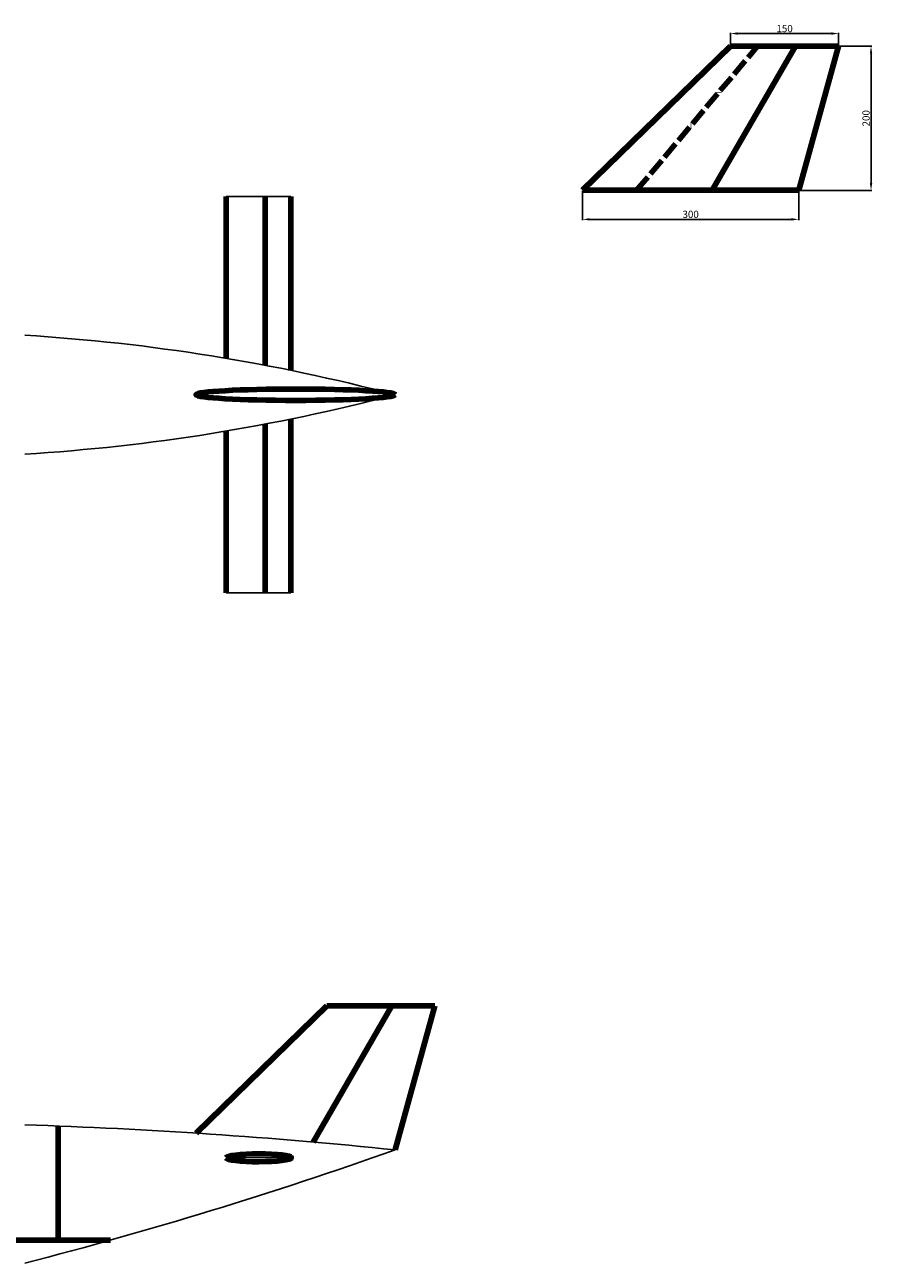
# Model space of a CAD drawing. Units: millimetres. Extents: x 450 to 3162, y 151 to 2095.
# Drawn here: x 1986 to 3162, y 151 to 1870 of the extents above; entities that cross this region are included whole.
import ezdxf

# ---------------------------------------------------------------- set-up
doc = ezdxf.new("R2010")
doc.units = ezdxf.units.MM
doc.linetypes.add('ACAD_ISO04W100', pattern=[30, 24, -3, 0, -3])
doc.layers.add('assi', color=1, linetype='ACAD_ISO04W100')
doc.dimstyles.new('ISO-25', dxfattribs={"dimtxt": 10, "dimasz": 10, "dimexe": 1.25, "dimexo": 0.625, "dimtad": 1, "dimtxsty": 'Standard', "dimcen": 2.5, "dimadec": 0, "dimazin": 0, "dimtfac": 1, "dimtmove": 0, "dimatfit": 3, "dimfxl": 0, "dimarcsym": 0})

# ---------------------------------------------------------------- blocks, each defined once
blk = doc.blocks.new('*D5')
at = {"color": 0, "lineweight": -2}
for p, q in [((2760.1, 1639.6), (2760.1, 1598.7)), ((3060.1, 1639.6), (3060.1, 1598.7)), ((2770.1, 1599.9), (3050.1, 1599.9))]:
    blk.add_line(p, q, dxfattribs=at)
at = {"color": 0, "lineweight": 100}
for points in [[(2770.1, 1601.6), (2770.1, 1598.3), (2760.1, 1599.9)], [(3050.1, 1601.6), (3050.1, 1598.3), (3060.1, 1599.9)]]:
    blk.add_solid(points, dxfattribs=at)
at = {"layer": 'Defpoints', "color": 0, "lineweight": 100}
for p in [(2760.1, 1640.2), (3060.1, 1640.2), (3060.1, 1599.9)]:
    blk.add_point(p, dxfattribs=at)
at = {"color": 0, "lineweight": 100, "insert": (2910.1, 1605.6), "char_height": 10, "attachment_point": 5}
blk.add_mtext('300', dxfattribs=at)
blk = doc.blocks.new('*D7')
at = {"color": 0, "lineweight": -2}
for p, q in [((3116.1, 1840.2), (3161.8, 1840.2)), ((3160.5, 1650.2), (3160.5, 1830.2)), ((3060.8, 1640.2), (3161.8, 1640.2))]:
    blk.add_line(p, q, dxfattribs=at)
at = {"color": 0, "lineweight": 100}
for points in [[(3158.9, 1830.2), (3162.2, 1830.2), (3160.5, 1840.2)], [(3158.9, 1650.2), (3162.2, 1650.2), (3160.5, 1640.2)]]:
    blk.add_solid(points, dxfattribs=at)
at = {"layer": 'Defpoints', "color": 0, "lineweight": 100}
for p in [(3115.5, 1840.2), (3160.5, 1840.2), (3060.1, 1640.2)]:
    blk.add_point(p, dxfattribs=at)
at = {"color": 0, "lineweight": 100, "insert": (3154.9, 1740.2), "char_height": 10, "attachment_point": 5, "rotation": 90}
blk.add_mtext('200', dxfattribs=at)
blk = doc.blocks.new('*D8')
at = {"color": 0, "lineweight": -2}
for p, q in [((2965.5, 1840.9), (2965.5, 1859)), ((2975.5, 1857.8), (3105.5, 1857.8)), ((3115.5, 1840.9), (3115.5, 1859))]:
    blk.add_line(p, q, dxfattribs=at)
at = {"color": 0, "lineweight": 100}
for points in [[(2975.5, 1859.5), (2975.5, 1856.1), (2965.5, 1857.8)], [(3105.5, 1859.5), (3105.5, 1856.1), (3115.5, 1857.8)]]:
    blk.add_solid(points, dxfattribs=at)
at = {"layer": 'Defpoints', "color": 0, "lineweight": 100}
for p in [(3115.5, 1857.8), (2965.5, 1840.2), (3115.5, 1840.2)]:
    blk.add_point(p, dxfattribs=at)
at = {"color": 0, "lineweight": 100, "insert": (3040.5, 1863.4), "char_height": 10, "attachment_point": 5}
blk.add_mtext('150', dxfattribs=at)

msp = doc.modelspace()

# ---------------------------------------------------------------- linework, layer by layer
at = {"lineweight": 100}
for p, q in [((2760.143, 1640.238), (2965.463, 1840.238)), ((2940.143, 1640.238), (3055.463, 1840.238)), ((3115.463, 1840.238), (2965.463, 1840.238)), ((3060.143, 1640.238), (3115.463, 1840.238)), ((3060.143, 1640.238), (2760.143, 1640.238)), ((2265.302, 1407.127), (2265.302, 1631.627)), ((2319.302, 1397.454), (2319.302, 1631.627)), ((2355.302, 1390.364), (2355.302, 1631.627)), ((2319.302, 1081.627), (2319.302, 1315.799)), ((2355.302, 1081.627), (2355.302, 1322.89)), ((2265.302, 1081.627), (2265.302, 1306.126)), ((2223.652, 331.864), (2405.164, 508.673)), ((2495.164, 508.673), (2386.096, 319.514)), ((2555.164, 508.673), (2405.164, 508.673)), ((2499.844, 308.673), (2555.164, 508.673)), ((2032.13, 341.713), (2032.13, 183.452)), ((1823.974, 183.452), (2104.989, 183.452))]:
    msp.add_line(p, q, dxfattribs=at)
for p, q in [((2265.302, 1631.627), (2355.302, 1631.627)), ((2265.302, 1081.627), (2355.302, 1081.627)), ((2265.326, 297.546), (2355.088, 298.17))]:
    msp.add_line(p, q)
msp.add_circle((2287.802, 297.702), 2.336)
for centre, radius, start, end in [((1823.685, -1213.804), 2657.876, 75.262068, 86.504288), ((1823.685, 3927.058), 2657.876, 273.495712, 284.737932), ((1756.16, -6891.97), 7238.945, 84.1033811, 88.182533), ((455.634, 6069.485), 6112.753, 284.4961433, 289.5371135)]:
    msp.add_arc(centre, radius, start, end)
for centre, major_axis, ratio in [((2361.748, 1356.627), (138.096, 0), 0.05717207), ((2310.627, 297.624), (-45.301, -0.078), 0.12052809)]:
    msp.add_ellipse(centre, major_axis=major_axis, ratio=ratio, dxfattribs=at)
at = {"layer": 'assi', "lineweight": 100}
msp.add_line((2835.143, 1640.238), (3002.963, 1840.238), dxfattribs=at)

# ---------------------------------------------------------------- dimensions: what is measured, and where the dimension line sits
at = {"color": 5, "lineweight": 100}
for base, p1, p2, picture, middle in [((3115.463, 1857.791), (2965.463, 1840.238), (3115.463, 1840.238), '*D8', (3040.463, 1863.416)), ((3060.143, 1599.929), (2760.143, 1640.238), (3060.143, 1640.238), '*D5', (2910.143, 1605.554))]:
    dim = msp.add_linear_dim(base=base, p1=p1, p2=p2, dimstyle='ISO-25', dxfattribs=at)
    dim.commit()
    dim.dimension.update_dxf_attribs({"geometry": picture, "text_midpoint": middle})
dim = msp.add_linear_dim(base=(3160.522, 1840.238), p1=(3060.143, 1640.238), p2=(3115.463, 1840.238), angle=90, dimstyle='ISO-25', dxfattribs=at)
dim.commit()
dim.dimension.update_dxf_attribs({"geometry": '*D7', "text_midpoint": (3154.897, 1740.238)})

doc.saveas('drawing.dxf')
